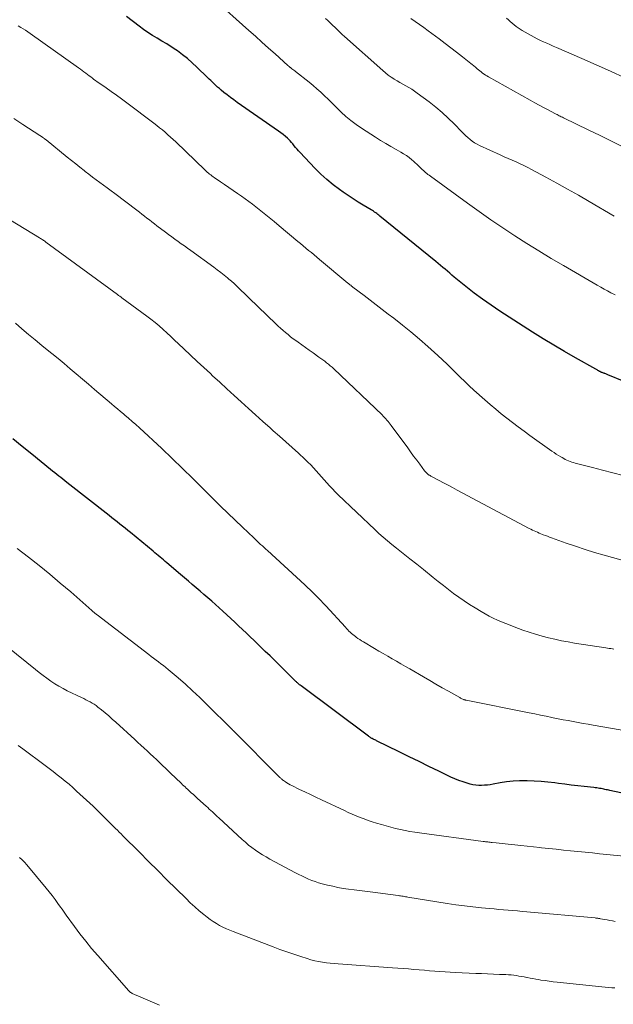
# Model space of a CAD drawing. Units: feet. Extents: x 1920000 to 1925000, y 555000 to 560006.
# Drawn here: x 1921670 to 1921777, y 556119 to 556296 of the extents above; entities that cross this region are included whole.
import ezdxf

# ---------------------------------------------------------------- set-up
doc = ezdxf.new("R2010")
doc.units = ezdxf.units.FT
doc.header["$LTSCALE"] = 100
doc.header["$MEASUREMENT"] = 0
doc.layers.add('CONTOUR INDEX', color=32, linetype='Continuous', lineweight=25)
doc.layers.add('CONTOUR INTERMEDIATE', color=40, linetype='Continuous', lineweight=15)

msp = doc.modelspace()

# ---------------------------------------------------------------- linework, layer by layer
at = {"layer": 'CONTOUR INDEX', "flags": 128}
for points, elevation in [([(1921785.07, 556228.72), (1921776.24, 556232.35), (1921776.11, 556232.41), (1921775.98, 556232.46), (1921775.85, 556232.51), (1921775.71, 556232.56), (1921775.66, 556232.58), (1921775.55, 556232.62), (1921775.45, 556232.65), (1921775.35, 556232.69), (1921775.24, 556232.72), (1921775.15, 556232.75), (1921775.09, 556232.77), (1921775.04, 556232.79), (1921774.99, 556232.82), (1921774.94, 556232.84), (1921774.88, 556232.87), (1921774.83, 556232.9), (1921774.78, 556232.92), (1921774.73, 556232.95), (1921774.58, 556233.05), (1921774.45, 556233.12), (1921774.32, 556233.2), (1921774.19, 556233.27), (1921774.06, 556233.35), (1921770.39, 556235.4), (1921768.43, 556236.51), (1921766.49, 556237.65), (1921764.57, 556238.83), (1921762.67, 556240.03), (1921756.78, 556243.8), (1921755.21, 556244.84), (1921753.67, 556245.93), (1921752.16, 556247.06), (1921750.68, 556248.23), (1921748.59, 556249.94), (1921748.17, 556250.29), (1921747.76, 556250.63), (1921747.35, 556250.98), (1921746.94, 556251.33), (1921746.53, 556251.68), (1921746.12, 556252.03), (1921745.7, 556252.38), (1921745.29, 556252.72), (1921735.21, 556260.91), (1921735.02, 556261.06), (1921734.83, 556261.21), (1921734.64, 556261.36), (1921734.44, 556261.5), (1921734.25, 556261.64), (1921734.05, 556261.78), (1921733.84, 556261.91), (1921733.64, 556262.03), (1921732.2, 556262.88), (1921731.28, 556263.44), (1921730.36, 556264.01), (1921729.47, 556264.61), (1921728.58, 556265.22), (1921727.95, 556265.67), (1921726.78, 556266.55), (1921725.65, 556267.47), (1921724.58, 556268.46), (1921723.54, 556269.49), (1921720.8, 556272.4), (1921720.54, 556272.69), (1921720.28, 556272.98), (1921720.02, 556273.29), (1921719.78, 556273.59), (1921719.53, 556273.9), (1921719.27, 556274.19), (1921719.01, 556274.48), (1921718.73, 556274.76), (1921718.55, 556274.93), (1921718.17, 556275.27), (1921717.78, 556275.61), (1921717.38, 556275.92), (1921716.96, 556276.23), (1921709.51, 556281.39), (1921708.9, 556281.83), (1921708.3, 556282.27), (1921707.71, 556282.72), (1921707.12, 556283.18), (1921706.62, 556283.59), (1921706.3, 556283.86), (1921705.98, 556284.14), (1921705.67, 556284.42), (1921705.36, 556284.71), (1921705.06, 556285), (1921704.76, 556285.3), (1921704.46, 556285.59), (1921704.15, 556285.89), (1921702.26, 556287.73), (1921701.42, 556288.51), (1921700.55, 556289.26), (1921699.64, 556289.97), (1921698.72, 556290.65), (1921698.44, 556290.84), (1921697.63, 556291.39), (1921696.8, 556291.92), (1921695.95, 556292.43), (1921695.1, 556292.92), (1921694.25, 556293.42), (1921693.41, 556293.94), (1921692.61, 556294.5), (1921691.82, 556295.09), (1921689.59, 556296.84)], 1060), ([(1921785.69, 556155.53), (1921776.62, 556157.47), (1921776.39, 556157.52), (1921776.17, 556157.57), (1921775.94, 556157.62), (1921775.72, 556157.67), (1921775.49, 556157.72), (1921775.26, 556157.77), (1921775.04, 556157.81), (1921774.81, 556157.85), (1921774.75, 556157.85), (1921774.49, 556157.89), (1921774.23, 556157.93), (1921773.98, 556157.96), (1921773.72, 556157.99), (1921771.95, 556158.18), (1921770.81, 556158.31), (1921769.66, 556158.44), (1921768.52, 556158.59), (1921767.38, 556158.74), (1921766.72, 556158.83), (1921765.46, 556158.97), (1921764.21, 556159.09), (1921762.95, 556159.16), (1921761.69, 556159.21), (1921761.51, 556159.21), (1921760.34, 556159.2), (1921759.18, 556159.14), (1921758.02, 556159.01), (1921756.86, 556158.83), (1921755.59, 556158.6), (1921755.07, 556158.51), (1921754.55, 556158.45), (1921754.03, 556158.41), (1921753.5, 556158.38), (1921752.98, 556158.39), (1921752.46, 556158.44), (1921751.95, 556158.52), (1921751.44, 556158.64), (1921750.92, 556158.78), (1921750.17, 556159.02), (1921749.42, 556159.27), (1921748.69, 556159.57), (1921747.97, 556159.9), (1921745.82, 556160.94), (1921744.03, 556161.81), (1921742.24, 556162.69), (1921740.45, 556163.56), (1921738.66, 556164.44), (1921734.61, 556166.43), (1921734.45, 556166.51), (1921734.29, 556166.59), (1921734.13, 556166.66), (1921733.97, 556166.74), (1921733.83, 556166.81), (1921733.74, 556166.85), (1921733.65, 556166.9), (1921733.56, 556166.95), (1921733.48, 556167), (1921733.39, 556167.05), (1921733.31, 556167.11), (1921733.22, 556167.17), (1921733.14, 556167.23), (1921720.99, 556176.32), (1921720.86, 556176.42), (1921720.74, 556176.52), (1921720.61, 556176.62), (1921720.49, 556176.73), (1921720.45, 556176.76), (1921720.35, 556176.85), (1921720.25, 556176.94), (1921720.15, 556177.04), (1921720.05, 556177.13), (1921716.25, 556180.87), (1921715.41, 556181.7), (1921714.56, 556182.53), (1921713.71, 556183.35), (1921712.86, 556184.17), (1921712.55, 556184.48), (1921711.85, 556185.15), (1921711.16, 556185.81), (1921710.46, 556186.48), (1921709.76, 556187.15), (1921709.06, 556187.81), (1921708.35, 556188.47), (1921707.64, 556189.12), (1921706.92, 556189.76), (1921704.91, 556191.54), (1921704.22, 556192.15), (1921703.52, 556192.76), (1921702.82, 556193.36), (1921702.12, 556193.96), (1921701.41, 556194.56), (1921700.71, 556195.16), (1921700.01, 556195.76), (1921699.3, 556196.36), (1921696.81, 556198.48), (1921696.51, 556198.74), (1921696.21, 556199), (1921695.9, 556199.26), (1921695.6, 556199.52), (1921695.29, 556199.78), (1921694.99, 556200.04), (1921694.68, 556200.29), (1921694.37, 556200.55), (1921690.29, 556203.91), (1921689.81, 556204.3), (1921689.33, 556204.69), (1921688.85, 556205.08), (1921688.37, 556205.46), (1921687.89, 556205.84), (1921687.4, 556206.22), (1921686.92, 556206.6), (1921686.44, 556206.98), (1921678.83, 556212.95), (1921678.47, 556213.24), (1921678.1, 556213.52), (1921677.74, 556213.81), (1921677.37, 556214.1), (1921677, 556214.39), (1921676.64, 556214.68), (1921676.27, 556214.97), (1921675.91, 556215.26), (1921672.52, 556218.01), (1921670.8, 556219.4), (1921669.09, 556220.8)], 1040)]:
    msp.add_lwpolyline(points, dxfattribs=dict(at, elevation=elevation))
at = {"layer": 'CONTOUR INTERMEDIATE', "flags": 128}
for points, elevation in [([(1921777.57, 556246.71), (1921776.78, 556247.12), (1921776.16, 556247.45), (1921775.55, 556247.77), (1921774.95, 556248.11), (1921774.34, 556248.46), (1921768.25, 556251.99), (1921766.03, 556253.3), (1921763.82, 556254.63), (1921761.64, 556255.99), (1921759.47, 556257.37), (1921757.32, 556258.79), (1921755.19, 556260.23), (1921753.08, 556261.71), (1921750.99, 556263.21), (1921744.28, 556268.11), (1921744.06, 556268.26), (1921743.85, 556268.42), (1921743.64, 556268.59), (1921743.43, 556268.75), (1921743.22, 556268.92), (1921743.02, 556269.1), (1921742.83, 556269.28), (1921742.63, 556269.46), (1921742.43, 556269.67), (1921742.13, 556269.96), (1921741.84, 556270.24), (1921741.53, 556270.52), (1921741.23, 556270.8), (1921740.93, 556271.06), (1921740.46, 556271.44), (1921739.98, 556271.81), (1921739.47, 556272.14), (1921738.95, 556272.45), (1921738.12, 556272.9), (1921737.18, 556273.43), (1921736.24, 556273.97), (1921735.32, 556274.54), (1921734.4, 556275.11), (1921731.9, 556276.73), (1921730.93, 556277.39), (1921729.99, 556278.1), (1921729.09, 556278.85), (1921728.22, 556279.65), (1921727.86, 556280), (1921727.2, 556280.65), (1921726.53, 556281.3), (1921725.87, 556281.94), (1921725.21, 556282.59), (1921724.54, 556283.23), (1921723.85, 556283.85), (1921723.15, 556284.45), (1921722.43, 556285.03), (1921720.01, 556286.94), (1921719.85, 556287.06), (1921719.69, 556287.19), (1921719.53, 556287.32), (1921719.36, 556287.44), (1921719.15, 556287.6), (1921719.09, 556287.65), (1921719.04, 556287.69), (1921718.98, 556287.73), (1921718.92, 556287.78), (1921718.85, 556287.83), (1921718.83, 556287.85), (1921718.81, 556287.86), (1921718.79, 556287.88), (1921718.78, 556287.89), (1921718.7, 556287.95), (1921718.69, 556287.97), (1921718.67, 556287.98), (1921718.65, 556288), (1921718.63, 556288.01), (1921716.32, 556290.1), (1921715.14, 556291.16), (1921713.96, 556292.22), (1921712.78, 556293.28), (1921711.61, 556294.34), (1921705.29, 556300.01)], 1064), ([(1921777.38, 556260.87), (1921772.86, 556263.53), (1921770.93, 556264.65), (1921768.99, 556265.76), (1921767.04, 556266.85), (1921765.08, 556267.92), (1921762.52, 556269.31), (1921761.84, 556269.67), (1921761.14, 556270.02), (1921760.44, 556270.34), (1921759.73, 556270.66), (1921759.01, 556270.96), (1921758.3, 556271.28), (1921757.59, 556271.59), (1921756.88, 556271.92), (1921753.13, 556273.64), (1921752.68, 556273.87), (1921752.24, 556274.12), (1921751.82, 556274.41), (1921751.42, 556274.71), (1921751.03, 556275.04), (1921750.65, 556275.38), (1921750.28, 556275.74), (1921749.92, 556276.1), (1921748.56, 556277.52), (1921747.5, 556278.57), (1921746.41, 556279.59), (1921745.26, 556280.55), (1921744.09, 556281.47), (1921741.93, 556283.07), (1921741.43, 556283.42), (1921740.92, 556283.76), (1921740.4, 556284.07), (1921739.87, 556284.36), (1921739.33, 556284.65), (1921738.8, 556284.95), (1921738.28, 556285.26), (1921737.76, 556285.58), (1921737.73, 556285.6), (1921737.21, 556285.95), (1921736.71, 556286.31), (1921736.22, 556286.7), (1921735.74, 556287.1), (1921728.85, 556293.23), (1921728.41, 556293.63), (1921727.97, 556294.04), (1921727.54, 556294.45), (1921727.11, 556294.87), (1921726.68, 556295.28), (1921726.25, 556295.69), (1921725.81, 556296.1), (1921725.37, 556296.5)], 1068), ([(1921778.6, 556273.56), (1921776.68, 556274.52), (1921774.75, 556275.46), (1921772.82, 556276.4), (1921768.24, 556278.61), (1921768.05, 556278.7), (1921767.86, 556278.8), (1921767.67, 556278.89), (1921767.48, 556278.98), (1921767.29, 556279.08), (1921767.1, 556279.18), (1921766.91, 556279.27), (1921766.72, 556279.37), (1921765.49, 556280.03), (1921764.68, 556280.46), (1921763.88, 556280.89), (1921763.08, 556281.33), (1921762.28, 556281.78), (1921754.72, 556285.99), (1921754.46, 556286.15), (1921754.19, 556286.31), (1921753.94, 556286.49), (1921753.68, 556286.67), (1921753.44, 556286.86), (1921753.19, 556287.06), (1921752.95, 556287.25), (1921752.71, 556287.45), (1921752.65, 556287.51), (1921752.38, 556287.73), (1921752.11, 556287.96), (1921751.83, 556288.18), (1921751.56, 556288.4), (1921750.04, 556289.59), (1921749.01, 556290.4), (1921747.96, 556291.21), (1921746.92, 556292.01), (1921745.86, 556292.8), (1921743.89, 556294.28), (1921743.11, 556294.85), (1921742.33, 556295.42), (1921741.55, 556295.97), (1921740.75, 556296.52)], 1072), ([(1921779.31, 556285.8), (1921776.74, 556286.99), (1921774.16, 556288.15), (1921771.57, 556289.29), (1921766.97, 556291.28), (1921766.4, 556291.53), (1921765.82, 556291.78), (1921765.24, 556292.03), (1921764.67, 556292.28), (1921764.09, 556292.55), (1921763.53, 556292.82), (1921762.97, 556293.11), (1921762.42, 556293.41), (1921760.83, 556294.32), (1921760.45, 556294.55), (1921760.07, 556294.8), (1921759.71, 556295.07), (1921759.36, 556295.35), (1921759.02, 556295.64), (1921758.68, 556295.94), (1921758.35, 556296.25), (1921758.02, 556296.56)], 1076), ([(1921778.98, 556214.17), (1921777.14, 556214.68), (1921775.3, 556215.17), (1921773.45, 556215.65), (1921770.36, 556216.44), (1921770.06, 556216.53), (1921769.75, 556216.62), (1921769.45, 556216.72), (1921769.15, 556216.84), (1921768.86, 556216.96), (1921768.57, 556217.1), (1921768.29, 556217.25), (1921768.01, 556217.41), (1921767.75, 556217.56), (1921767.35, 556217.81), (1921766.95, 556218.06), (1921766.56, 556218.32), (1921766.18, 556218.59), (1921762.21, 556221.43), (1921761.16, 556222.19), (1921760.12, 556222.96), (1921759.09, 556223.74), (1921758.06, 556224.53), (1921757.05, 556225.33), (1921756.05, 556226.15), (1921755.06, 556226.98), (1921754.09, 556227.83), (1921752.1, 556229.59), (1921751.28, 556230.34), (1921750.46, 556231.1), (1921749.66, 556231.88), (1921748.87, 556232.68), (1921748.08, 556233.47), (1921747.28, 556234.25), (1921746.47, 556235.02), (1921745.65, 556235.78), (1921743.8, 556237.45), (1921742.3, 556238.76), (1921740.79, 556240.05), (1921739.24, 556241.29), (1921737.68, 556242.52), (1921736.68, 556243.27), (1921735.6, 556244.1), (1921734.51, 556244.93), (1921733.43, 556245.76), (1921732.35, 556246.59), (1921730.34, 556248.13), (1921730.26, 556248.19), (1921730.18, 556248.25), (1921730.1, 556248.32), (1921730.03, 556248.38), (1921730.01, 556248.39), (1921729.94, 556248.45), (1921729.87, 556248.51), (1921729.8, 556248.56), (1921729.73, 556248.62), (1921729.66, 556248.68), (1921729.59, 556248.74), (1921729.52, 556248.8), (1921729.45, 556248.85), (1921724.31, 556253.12), (1921723.82, 556253.52), (1921723.33, 556253.93), (1921722.85, 556254.33), (1921722.36, 556254.74), (1921721.88, 556255.14), (1921721.39, 556255.55), (1921720.91, 556255.95), (1921720.42, 556256.36), (1921717.04, 556259.17), (1921716.14, 556259.92), (1921715.24, 556260.65), (1921714.33, 556261.39), (1921713.43, 556262.12), (1921712.88, 556262.55), (1921712.24, 556263.05), (1921711.59, 556263.55), (1921710.93, 556264.03), (1921710.27, 556264.5), (1921709.54, 556265), (1921708.78, 556265.53), (1921708.01, 556266.05), (1921707.24, 556266.58), (1921706.47, 556267.1), (1921705.37, 556267.84), (1921705.16, 556268), (1921704.94, 556268.15), (1921704.73, 556268.31), (1921704.52, 556268.48), (1921704.32, 556268.65), (1921704.12, 556268.82), (1921703.92, 556269), (1921703.73, 556269.18), (1921698.42, 556274.26), (1921697.95, 556274.71), (1921697.48, 556275.14), (1921697, 556275.57), (1921696.52, 556276), (1921696.02, 556276.42), (1921695.53, 556276.83), (1921695.02, 556277.23), (1921694.51, 556277.62), (1921689.6, 556281.33), (1921688.68, 556282.02), (1921687.76, 556282.69), (1921686.82, 556283.36), (1921685.89, 556284.01), (1921684.59, 556284.91), (1921684.3, 556285.11), (1921684, 556285.32), (1921683.71, 556285.53), (1921683.42, 556285.74), (1921683.13, 556285.96), (1921682.84, 556286.17), (1921682.56, 556286.39), (1921682.27, 556286.62), (1921682.22, 556286.66), (1921681.9, 556286.9), (1921681.59, 556287.14), (1921681.27, 556287.38), (1921680.95, 556287.61), (1921672.2, 556293.81), (1921671.78, 556294.09), (1921671.37, 556294.37), (1921670.94, 556294.63), (1921670.51, 556294.89), (1921670.08, 556295.15)], 1056), ([(1921782.66, 556197.85), (1921775.57, 556199.85), (1921773.85, 556200.35), (1921772.13, 556200.88), (1921770.43, 556201.45), (1921768.73, 556202.04), (1921766.1, 556202.99), (1921765.73, 556203.12), (1921765.36, 556203.26), (1921764.99, 556203.4), (1921764.62, 556203.54), (1921764.5, 556203.59), (1921764.19, 556203.71), (1921763.89, 556203.84), (1921763.58, 556203.97), (1921763.28, 556204.1), (1921762.98, 556204.24), (1921762.68, 556204.38), (1921762.39, 556204.53), (1921762.09, 556204.68), (1921749.08, 556211.58), (1921748.27, 556212.01), (1921747.46, 556212.44), (1921746.65, 556212.87), (1921745.84, 556213.3), (1921744.36, 556214.1), (1921744.29, 556214.14), (1921744.23, 556214.17), (1921744.16, 556214.21), (1921744.09, 556214.25), (1921744.02, 556214.29), (1921743.96, 556214.34), (1921743.9, 556214.38), (1921743.84, 556214.43), (1921743.7, 556214.56), (1921743.58, 556214.68), (1921743.46, 556214.8), (1921743.35, 556214.93), (1921743.24, 556215.06), (1921742.36, 556216.24), (1921741.82, 556216.97), (1921741.27, 556217.7), (1921740.73, 556218.43), (1921740.2, 556219.16), (1921737.24, 556223.19), (1921737.05, 556223.44), (1921736.86, 556223.7), (1921736.66, 556223.94), (1921736.45, 556224.19), (1921736.25, 556224.43), (1921736.03, 556224.66), (1921735.81, 556224.89), (1921735.59, 556225.11), (1921726.88, 556233.39), (1921726.57, 556233.68), (1921726.25, 556233.96), (1921725.92, 556234.24), (1921725.59, 556234.51), (1921725.26, 556234.77), (1921724.92, 556235.03), (1921724.57, 556235.28), (1921724.22, 556235.53), (1921723.16, 556236.28), (1921722.48, 556236.76), (1921721.81, 556237.24), (1921721.13, 556237.72), (1921720.46, 556238.21), (1921720.07, 556238.48), (1921719.6, 556238.83), (1921719.12, 556239.19), (1921718.66, 556239.56), (1921718.2, 556239.93), (1921717.75, 556240.32), (1921717.3, 556240.71), (1921716.86, 556241.11), (1921716.43, 556241.52), (1921711.63, 556246.15), (1921711.18, 556246.59), (1921710.74, 556247.02), (1921710.29, 556247.46), (1921709.84, 556247.89), (1921709.39, 556248.33), (1921708.94, 556248.75), (1921708.47, 556249.17), (1921708, 556249.58), (1921707.75, 556249.78), (1921707.15, 556250.29), (1921706.54, 556250.78), (1921705.91, 556251.25), (1921705.28, 556251.72), (1921701.14, 556254.71), (1921700.57, 556255.12), (1921700, 556255.54), (1921699.42, 556255.94), (1921698.85, 556256.35), (1921698.28, 556256.76), (1921697.71, 556257.18), (1921697.14, 556257.59), (1921696.58, 556258.02), (1921695.03, 556259.18), (1921694.58, 556259.52), (1921694.13, 556259.87), (1921693.68, 556260.21), (1921693.23, 556260.56), (1921692.79, 556260.91), (1921692.34, 556261.26), (1921691.89, 556261.61), (1921691.44, 556261.95), (1921687.44, 556264.98), (1921686.78, 556265.47), (1921686.11, 556265.97), (1921685.45, 556266.46), (1921684.78, 556266.95), (1921684.12, 556267.44), (1921683.46, 556267.94), (1921682.81, 556268.44), (1921682.15, 556268.95), (1921681.93, 556269.12), (1921681.18, 556269.72), (1921680.42, 556270.32), (1921679.66, 556270.92), (1921678.91, 556271.53), (1921675.09, 556274.62), (1921675, 556274.69), (1921674.91, 556274.76), (1921674.81, 556274.83), (1921674.72, 556274.9), (1921674.7, 556274.91), (1921674.61, 556274.98), (1921674.53, 556275.04), (1921674.44, 556275.1), (1921674.35, 556275.16), (1921674.26, 556275.22), (1921674.17, 556275.28), (1921674.08, 556275.34), (1921673.99, 556275.4), (1921670.9, 556277.42), (1921669.27, 556278.49)], 1052), ([(1921777.31, 556182.95), (1921777.08, 556182.98), (1921776.77, 556183.02), (1921776.47, 556183.06), (1921776.17, 556183.11), (1921775.87, 556183.15), (1921770.26, 556184.02), (1921769.08, 556184.22), (1921767.9, 556184.45), (1921766.72, 556184.7), (1921765.55, 556184.97), (1921764.39, 556185.28), (1921763.23, 556185.61), (1921762.09, 556185.98), (1921760.95, 556186.37), (1921759.4, 556186.93), (1921758.63, 556187.22), (1921757.86, 556187.52), (1921757.1, 556187.83), (1921756.35, 556188.16), (1921755.61, 556188.52), (1921754.87, 556188.88), (1921754.15, 556189.28), (1921753.43, 556189.69), (1921752.33, 556190.34), (1921751.34, 556190.96), (1921750.36, 556191.6), (1921749.41, 556192.27), (1921748.47, 556192.97), (1921747.54, 556193.69), (1921746.62, 556194.41), (1921745.7, 556195.13), (1921744.78, 556195.86), (1921743.04, 556197.25), (1921741.83, 556198.22), (1921740.61, 556199.19), (1921739.4, 556200.16), (1921738.18, 556201.12), (1921737.33, 556201.8), (1921736.55, 556202.44), (1921735.78, 556203.09), (1921735.03, 556203.76), (1921734.28, 556204.45), (1921727.66, 556210.74), (1921727.14, 556211.25), (1921726.63, 556211.78), (1921726.13, 556212.32), (1921725.65, 556212.87), (1921725.16, 556213.43), (1921724.69, 556213.98), (1921724.21, 556214.52), (1921723.72, 556215.06), (1921723.23, 556215.59), (1921722.73, 556216.11), (1921722.21, 556216.62), (1921721.69, 556217.12), (1921720.51, 556218.2), (1921719.38, 556219.22), (1921718.25, 556220.25), (1921717.11, 556221.26), (1921715.97, 556222.27), (1921715.41, 556222.77), (1921714.1, 556223.93), (1921712.8, 556225.1), (1921711.51, 556226.27), (1921710.22, 556227.45), (1921708.94, 556228.63), (1921707.65, 556229.82), (1921706.37, 556230.99), (1921705.08, 556232.17), (1921704.67, 556232.54), (1921703.47, 556233.65), (1921702.28, 556234.75), (1921701.09, 556235.87), (1921699.9, 556236.99), (1921698.92, 556237.93), (1921698.23, 556238.58), (1921697.54, 556239.23), (1921696.84, 556239.87), (1921696.14, 556240.51), (1921695.42, 556241.13), (1921694.7, 556241.74), (1921693.96, 556242.33), (1921693.2, 556242.91), (1921688.73, 556246.22), (1921688.63, 556246.29), (1921688.54, 556246.36), (1921688.44, 556246.43), (1921688.34, 556246.5), (1921688.25, 556246.56), (1921688.15, 556246.63), (1921688.06, 556246.7), (1921687.96, 556246.77), (1921675.07, 556256.23), (1921674.93, 556256.33), (1921674.79, 556256.43), (1921674.65, 556256.52), (1921674.51, 556256.62), (1921674.37, 556256.71), (1921674.22, 556256.81), (1921674.08, 556256.9), (1921673.93, 556256.99), (1921668.68, 556260.18)], 1048), ([(1921780.18, 556168.09), (1921773.58, 556169.24), (1921772.68, 556169.4), (1921771.78, 556169.56), (1921770.88, 556169.73), (1921769.98, 556169.89), (1921769.08, 556170.06), (1921768.18, 556170.23), (1921767.29, 556170.41), (1921766.39, 556170.59), (1921766.15, 556170.64), (1921765.13, 556170.84), (1921764.11, 556171.05), (1921763.09, 556171.26), (1921762.07, 556171.46), (1921750.74, 556173.74), (1921750.68, 556173.75), (1921750.61, 556173.76), (1921750.55, 556173.78), (1921750.49, 556173.79), (1921750.43, 556173.81), (1921750.37, 556173.82), (1921750.31, 556173.85), (1921750.26, 556173.87), (1921750.1, 556173.94), (1921749.97, 556174), (1921749.84, 556174.06), (1921749.71, 556174.13), (1921749.59, 556174.2), (1921747.57, 556175.35), (1921746.43, 556175.99), (1921745.29, 556176.64), (1921744.16, 556177.3), (1921743.03, 556177.95), (1921740.58, 556179.36), (1921739.78, 556179.82), (1921738.99, 556180.28), (1921738.19, 556180.74), (1921737.39, 556181.2), (1921736.6, 556181.66), (1921735.8, 556182.12), (1921735.01, 556182.59), (1921734.22, 556183.06), (1921732.22, 556184.24), (1921731.89, 556184.44), (1921731.57, 556184.65), (1921731.25, 556184.86), (1921730.93, 556185.09), (1921730.81, 556185.18), (1921730.56, 556185.36), (1921730.32, 556185.56), (1921730.08, 556185.76), (1921729.85, 556185.97), (1921729.63, 556186.19), (1921729.41, 556186.41), (1921729.19, 556186.63), (1921728.98, 556186.86), (1921725.44, 556190.72), (1921724.98, 556191.21), (1921724.53, 556191.69), (1921724.06, 556192.17), (1921723.59, 556192.65), (1921723.12, 556193.12), (1921722.64, 556193.58), (1921722.16, 556194.04), (1921721.67, 556194.5), (1921714.96, 556200.67), (1921714.65, 556200.95), (1921714.34, 556201.24), (1921714.03, 556201.52), (1921713.72, 556201.8), (1921713.41, 556202.09), (1921713.1, 556202.37), (1921712.79, 556202.66), (1921712.49, 556202.95), (1921710.44, 556204.89), (1921709.12, 556206.15), (1921707.8, 556207.42), (1921706.49, 556208.7), (1921705.19, 556209.99), (1921703.32, 556211.86), (1921701.49, 556213.68), (1921699.64, 556215.48), (1921697.78, 556217.26), (1921695.91, 556219.03), (1921691.88, 556222.79), (1921691.24, 556223.37), (1921690.6, 556223.95), (1921689.95, 556224.52), (1921689.29, 556225.08), (1921689.05, 556225.28), (1921688.5, 556225.73), (1921687.96, 556226.19), (1921687.42, 556226.64), (1921686.88, 556227.1), (1921683.82, 556229.7), (1921682.72, 556230.62), (1921681.63, 556231.55), (1921680.53, 556232.48), (1921679.44, 556233.41), (1921678.35, 556234.34), (1921677.24, 556235.25), (1921676.13, 556236.16), (1921675.01, 556237.06), (1921674.32, 556237.62), (1921673.1, 556238.6), (1921671.9, 556239.6), (1921670.72, 556240.62), (1921669.55, 556241.65)], 1044), ([(1921779.16, 556145.66), (1921774.75, 556146.1), (1921773.45, 556146.23), (1921772.14, 556146.36), (1921770.84, 556146.49), (1921769.53, 556146.62), (1921768.23, 556146.76), (1921766.93, 556146.89), (1921765.62, 556147.03), (1921764.32, 556147.17), (1921763.97, 556147.21), (1921762.85, 556147.33), (1921761.72, 556147.45), (1921760.59, 556147.58), (1921759.47, 556147.7), (1921758.31, 556147.82), (1921757.76, 556147.88), (1921757.21, 556147.94), (1921756.66, 556148), (1921756.11, 556148.05), (1921755.43, 556148.12), (1921755.22, 556148.14), (1921755.02, 556148.16), (1921754.81, 556148.18), (1921754.61, 556148.21), (1921754.4, 556148.23), (1921754.2, 556148.25), (1921754, 556148.28), (1921753.79, 556148.3), (1921742.35, 556149.85), (1921741.48, 556149.98), (1921740.61, 556150.12), (1921739.74, 556150.28), (1921738.88, 556150.46), (1921738.02, 556150.66), (1921737.16, 556150.87), (1921736.31, 556151.1), (1921735.46, 556151.35), (1921734.57, 556151.62), (1921733.83, 556151.85), (1921733.1, 556152.1), (1921732.37, 556152.36), (1921731.65, 556152.64), (1921730.93, 556152.93), (1921730.22, 556153.22), (1921729.51, 556153.54), (1921728.81, 556153.86), (1921724.65, 556155.8), (1921723.66, 556156.26), (1921722.67, 556156.73), (1921721.68, 556157.21), (1921720.69, 556157.68), (1921719.32, 556158.35), (1921719.02, 556158.51), (1921718.73, 556158.67), (1921718.45, 556158.84), (1921718.17, 556159.03), (1921717.82, 556159.27), (1921717.72, 556159.34), (1921717.63, 556159.41), (1921717.54, 556159.49), (1921717.45, 556159.57), (1921717.36, 556159.65), (1921717.28, 556159.73), (1921717.19, 556159.81), (1921717.11, 556159.9), (1921708.9, 556168.14), (1921708.86, 556168.18), (1921708.82, 556168.22), (1921708.78, 556168.26), (1921708.74, 556168.3), (1921708.7, 556168.33), (1921708.67, 556168.37), (1921708.63, 556168.41), (1921708.59, 556168.45), (1921704, 556173.03), (1921702.75, 556174.24), (1921701.48, 556175.44), (1921700.19, 556176.6), (1921698.87, 556177.74), (1921697.06, 556179.29), (1921696.63, 556179.64), (1921696.2, 556179.98), (1921695.77, 556180.31), (1921695.33, 556180.64), (1921694.88, 556180.97), (1921694.44, 556181.29), (1921694, 556181.62), (1921693.56, 556181.95), (1921684.27, 556189.09), (1921684.15, 556189.18), (1921684.03, 556189.28), (1921683.91, 556189.37), (1921683.8, 556189.47), (1921683.68, 556189.57), (1921683.57, 556189.67), (1921683.45, 556189.77), (1921683.34, 556189.87), (1921679.52, 556193.22), (1921677.65, 556194.83), (1921675.76, 556196.42), (1921673.84, 556197.97), (1921671.9, 556199.49), (1921669.9, 556201.03)], 1036), ([(1921777.54, 556133.9), (1921777.06, 556133.99), (1921776.58, 556134.07), (1921776.1, 556134.16), (1921775.62, 556134.25), (1921774.9, 556134.39), (1921774.79, 556134.41), (1921774.67, 556134.43), (1921774.55, 556134.45), (1921774.43, 556134.47), (1921774.31, 556134.49), (1921774.19, 556134.5), (1921774.07, 556134.51), (1921773.95, 556134.52), (1921761.66, 556135.63), (1921760.82, 556135.71), (1921759.98, 556135.78), (1921759.15, 556135.85), (1921758.31, 556135.92), (1921757.47, 556136), (1921756.63, 556136.07), (1921755.79, 556136.14), (1921754.95, 556136.22), (1921753.51, 556136.36), (1921751.95, 556136.52), (1921750.4, 556136.7), (1921748.85, 556136.91), (1921747.3, 556137.15), (1921740.24, 556138.28), (1921740.02, 556138.31), (1921739.8, 556138.35), (1921739.59, 556138.39), (1921739.37, 556138.43), (1921739.15, 556138.47), (1921738.93, 556138.5), (1921738.71, 556138.53), (1921738.49, 556138.56), (1921733.46, 556139.22), (1921732.49, 556139.35), (1921731.52, 556139.47), (1921730.54, 556139.59), (1921729.57, 556139.72), (1921728.61, 556139.85), (1921727.64, 556140.02), (1921726.69, 556140.22), (1921725.73, 556140.44), (1921724.78, 556140.69), (1921724.15, 556140.86), (1921723.53, 556141.06), (1921722.93, 556141.28), (1921722.33, 556141.53), (1921721.74, 556141.8), (1921721.15, 556142.08), (1921720.57, 556142.37), (1921719.99, 556142.67), (1921715.37, 556145.13), (1921714.71, 556145.51), (1921714.05, 556145.9), (1921713.41, 556146.31), (1921712.78, 556146.74), (1921712.16, 556147.19), (1921711.56, 556147.66), (1921710.98, 556148.15), (1921710.41, 556148.66), (1921706.18, 556152.55), (1921705.9, 556152.82), (1921705.61, 556153.08), (1921705.33, 556153.34), (1921705.04, 556153.61), (1921704.76, 556153.87), (1921704.47, 556154.13), (1921704.19, 556154.4), (1921703.9, 556154.66), (1921702.36, 556156.05), (1921701.99, 556156.39), (1921701.61, 556156.74), (1921701.23, 556157.08), (1921700.86, 556157.42), (1921700.54, 556157.71), (1921700.33, 556157.91), (1921700.11, 556158.11), (1921699.9, 556158.32), (1921699.68, 556158.52), (1921699.47, 556158.72), (1921699.26, 556158.93), (1921699.05, 556159.13), (1921698.83, 556159.34), (1921695.51, 556162.51), (1921694.96, 556163.04), (1921694.41, 556163.56), (1921693.85, 556164.07), (1921693.29, 556164.59), (1921692.73, 556165.1), (1921692.17, 556165.61), (1921691.61, 556166.13), (1921691.05, 556166.64), (1921687.64, 556169.77), (1921687.01, 556170.34), (1921686.37, 556170.9), (1921685.73, 556171.44), (1921685.07, 556171.98), (1921684.42, 556172.5), (1921684.08, 556172.76), (1921683.73, 556173), (1921683.37, 556173.22), (1921683, 556173.44), (1921682.62, 556173.63), (1921682.24, 556173.83), (1921681.86, 556174.02), (1921681.48, 556174.21), (1921678.91, 556175.45), (1921678.15, 556175.85), (1921677.39, 556176.26), (1921676.66, 556176.71), (1921675.94, 556177.18), (1921675.24, 556177.68), (1921674.54, 556178.19), (1921673.86, 556178.71), (1921673.18, 556179.25), (1921668.22, 556183.28)], 1032), ([(1921777.52, 556121.94), (1921776.93, 556121.97), (1921776.35, 556122), (1921775.76, 556122.05), (1921775.17, 556122.11), (1921767.12, 556122.97), (1921766.39, 556123.05), (1921765.66, 556123.14), (1921764.93, 556123.25), (1921764.2, 556123.35), (1921763.78, 556123.42), (1921763.26, 556123.51), (1921762.75, 556123.6), (1921762.24, 556123.69), (1921761.73, 556123.8), (1921761.64, 556123.82), (1921761.17, 556123.91), (1921760.71, 556124), (1921760.24, 556124.07), (1921759.78, 556124.15), (1921759.31, 556124.21), (1921758.84, 556124.26), (1921758.37, 556124.3), (1921757.9, 556124.32), (1921756.71, 556124.37), (1921755.64, 556124.41), (1921754.57, 556124.46), (1921753.51, 556124.5), (1921752.44, 556124.55), (1921748.81, 556124.71), (1921747.87, 556124.76), (1921746.94, 556124.81), (1921746, 556124.88), (1921745.07, 556124.95), (1921744.13, 556125.03), (1921743.2, 556125.11), (1921742.26, 556125.19), (1921741.33, 556125.26), (1921741.3, 556125.27), (1921740.34, 556125.34), (1921739.39, 556125.42), (1921738.44, 556125.49), (1921737.49, 556125.56), (1921727.67, 556126.25), (1921726.96, 556126.31), (1921726.26, 556126.38), (1921725.55, 556126.46), (1921724.85, 556126.56), (1921724.15, 556126.69), (1921723.46, 556126.83), (1921722.78, 556127.01), (1921722.1, 556127.21), (1921720.94, 556127.58), (1921719.69, 556127.98), (1921718.44, 556128.41), (1921717.2, 556128.85), (1921715.97, 556129.31), (1921708.79, 556132.07), (1921708.17, 556132.32), (1921707.55, 556132.59), (1921706.94, 556132.87), (1921706.34, 556133.18), (1921705.75, 556133.5), (1921705.18, 556133.86), (1921704.63, 556134.24), (1921704.1, 556134.65), (1921703.48, 556135.15), (1921702.66, 556135.83), (1921701.85, 556136.53), (1921701.06, 556137.26), (1921700.29, 556138), (1921698.49, 556139.77), (1921696.84, 556141.41), (1921695.18, 556143.06), (1921693.53, 556144.7), (1921691.88, 556146.35), (1921688.92, 556149.33), (1921688.59, 556149.66), (1921688.26, 556149.99), (1921687.93, 556150.32), (1921687.6, 556150.66), (1921686.71, 556151.56), (1921685.93, 556152.34), (1921685.15, 556153.11), (1921684.35, 556153.87), (1921683.55, 556154.63), (1921680.59, 556157.38), (1921679.91, 556158), (1921679.22, 556158.6), (1921678.52, 556159.18), (1921677.81, 556159.75), (1921677.09, 556160.32), (1921676.37, 556160.87), (1921675.64, 556161.43), (1921674.91, 556161.98), (1921670.88, 556165), (1921670.48, 556165.3), (1921670.08, 556165.6)], 1028), ([(1921695.5, 556118.81), (1921694.65, 556119.17), (1921693.81, 556119.53), (1921692.96, 556119.9), (1921692.12, 556120.27), (1921690.6, 556120.95), (1921690.52, 556120.99), (1921690.44, 556121.03), (1921690.36, 556121.08), (1921690.28, 556121.13), (1921690.21, 556121.19), (1921690.14, 556121.25), (1921690.08, 556121.31), (1921690.01, 556121.38), (1921684.39, 556127.75), (1921683.29, 556129.03), (1921682.22, 556130.32), (1921681.19, 556131.65), (1921680.19, 556133), (1921678.73, 556135.01), (1921678.47, 556135.36), (1921678.21, 556135.72), (1921677.96, 556136.09), (1921677.7, 556136.45), (1921677.22, 556137.14), (1921676.71, 556137.85), (1921676.2, 556138.54), (1921675.66, 556139.22), (1921675.12, 556139.89), (1921671.62, 556144.1), (1921671.21, 556144.56), (1921670.78, 556145), (1921670.32, 556145.42)], 1024)]:
    msp.add_lwpolyline(points, dxfattribs=dict(at, elevation=elevation))

doc.saveas('drawing.dxf')
